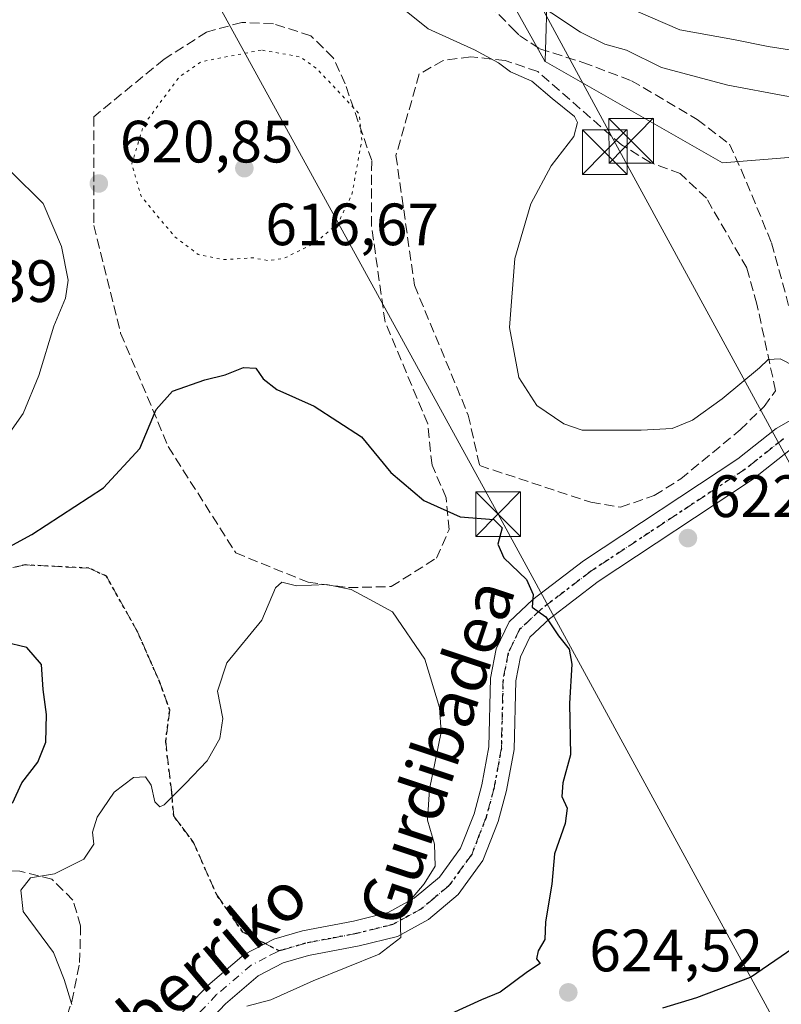
# Model space of a CAD drawing. Units: metres. Extents: x 589998 to 593437, y 4759095 to 4761456.
# Drawn here: x 590495 to 590623, y 4759903 to 4760068 of the extents above; entities that cross this region are included whole.
import ezdxf
from ezdxf.enums import TextEntityAlignment as Align

# ---------------------------------------------------------------- set-up
doc = ezdxf.new("R2010")
doc.units = ezdxf.units.M
doc.header["$MEASUREMENT"] = 0
for name, pattern in [('DGN Style 3', [2.307223458686699, 1.648016756204785, -0.6592067024819142]), ('DGN Style 4', [2.6384748266838614, 1.318413404963828, -0.6592067024819142, 0.001648016756204785, -0.6592067024819142]), ('DGN Style 5', [1.1536117293433497, 0.4944050268614355, -0.6592067024819142])]:
    doc.linetypes.add(name, pattern=pattern)
for name, color, linetype, lineweight in [('Arbolado forestal CxS', 92, 'Continuous', 0), ('Curva de nivel maestra', 30, 'Continuous', 30), ('Curva de nivel normal', 30, 'Continuous', 0), ('Curva de nivel normal depresión', 30, 'DGN Style 5', 0), ('Instalación de servicios públicos CxS', 91, 'Continuous', 0), ('Muro lineal', 1, 'DGN Style 3', 13), ('Pastizal CxS', 92, 'Continuous', 0), ('Pista no pavimentada Cxs', 111, 'Continuous', 0), ('Pista no pavimentada eje', 91, 'DGN Style 4', 0), ('Punto de cota en terreno', 7, 'Continuous', 0), ('Ruta', 7, 'DGN Style 5', 30), ('Rótulo de punto de cota en terreno', 7, 'Continuous', 0), ('Senda', 7, 'DGN Style 3', 0), ('Senda no paivmentada conexión', 7, 'DGN Style 3', 0), ('Suelo desnudo CxS', 253, 'Continuous', 0), ('Tendido', 6, 'Continuous', 0), ('Texto cartográfico', 7, 'Continuous', 0), ('Torre de tendido puntual', 7, 'Continuous', 0)]:
    doc.layers.add(name, color=color, linetype=linetype, lineweight=lineweight)
doc.styles.add('Style-Arial', font='txt')

# ---------------------------------------------------------------- blocks, each defined once
blk = doc.blocks.new('5PATER')
at = {"layer": 'Suelo desnudo CxS', "linetype": 'Continuous', "lineweight": 0}
h = blk.add_hatch(color=51, dxfattribs=at)
edge = h.paths.add_edge_path()
edge.add_ellipse((0, 0), major_axis=(-0.1095731443231308, -0.1110710700762829), ratio=0.9994222409660322, start_angle=0, end_angle=360)
blk = doc.blocks.new('5TTEND')
at = {"layer": 'Instalación de servicios públicos CxS', "color": 7, "linetype": 'Continuous', "lineweight": 0}
for p, q in [((-0.375, 0.3754), (0.375, -0.3746)), ((0.3720000000000001, 0.3784000000000001), (-0.3720000000000001, -0.3776))]:
    blk.add_line(p, q, dxfattribs=at)
at = {"layer": 'Instalación de servicios públicos CxS', "color": 7, "linetype": 'Continuous', "lineweight": 0, "flags": 128}
blk.add_lwpolyline([(-0.375, -0.3746), (0.375, -0.3746), (0.375, 0.3754), (-0.375, 0.3754), (-0.3720000000000001, -0.3776)], dxfattribs=at)

msp = doc.modelspace()

# ---------------------------------------------------------------- linework, layer by layer
at = {"layer": 'Arbolado forestal CxS', "color": 92, "linetype": 'Continuous', "lineweight": 0}
for points in [[(590575.2631000001, 4760389.651900001, 566.2626000000018), (590562.2417000001, 4760360.8025, 568.8478999999934), (590552.2267000005, 4760351.7415, 576.7415000000037), (590541.0717000002, 4760372.524499999, 585.7176000000036), (590522.4256999996, 4760379.479699999, 597.4922999999981), (590520.9741000002, 4760380.021299999, 598.4410999999964), (590515.3328, 4760367.805500001, 600.5234000000055), (590527.5531000001, 4760336.7971, 592.1346000000049), (590516.2729000002, 4760324.5823, 598.245299999995), (590509.6919, 4760307.668500001, 600.5433000000048), (590509.6914999997, 4760293.5737, 602.5699000000022), (590519.0925000003, 4760283.2379, 599.6190999999963), (590514.3920999998, 4760276.0009, 604.2324999999983), (590495.5903000003, 4760275.061100001, 613.4557999999961), (590492.9133000001, 4760234.313899999, 614.3487000000023), (590511.1113, 4760209.2915, 615.4266000000061), (590516.2176999999, 4760188.4845, 613.0267000000022), (590516.2285000002, 4760156.403700001, 616.7958999999975), (590527.7883000001, 4760132.3839, 614.9336999999941), (590535.5635000002, 4760110.908100001, 613.0966000000044), (590576.6309000002, 4760073.206700001, 616.5184000000008), (590583.4765999997, 4760060.9716, 618.6491999999998)], [(590602.1988000004, 4760178.4955, 556.5984000000026), (590598.2953000005, 4760179.5419, 558.1042000000016), (590594.1026, 4760182.928300001, 559.7410999999993), (590584.0922999998, 4760200.089199999, 562.8984000000055), (590576.2270999998, 4760213.674799999, 566.414300000004), (590565.5016000001, 4760214.389799999, 572.7945999999939), (590559.0662000002, 4760207.239600001, 577.698900000003), (590552.2023, 4760187.2216, 584.3090999999986), (590555.4574999996, 4760164.435000001, 587.1024999999936), (590553.1823000005, 4760141.1185, 596.9663), (590562.2812999999, 4760121.7829, 597.8711000000039), (590573.6546999998, 4760095.054400001, 605.545100000003), (590583.8913000004, 4760074.012599999, 612.6104999999952), (590583.4987000005, 4760060.982000001, 618.6444999999949), (590583.4765999997, 4760060.9716, 618.6491999999998)], [(590602.1988000004, 4760178.4955, 556.5984000000026), (590598.2953000005, 4760179.5419, 558.1042000000016), (590594.1026, 4760182.928300001, 559.7410999999993), (590584.0922999998, 4760200.089199999, 562.8984000000055), (590576.2270999998, 4760213.674799999, 566.414300000004), (590565.5016000001, 4760214.389799999, 572.7945999999939), (590559.0662000002, 4760207.239600001, 577.698900000003), (590552.2023, 4760187.2216, 584.3090999999986), (590555.4574999996, 4760164.435000001, 587.1024999999936), (590553.1823000005, 4760141.1185, 596.9663), (590562.2812999999, 4760121.7829, 597.8711000000039), (590573.6546999998, 4760095.054400001, 605.545100000003), (590583.8913000004, 4760074.012599999, 612.6104999999952), (590583.4987000005, 4760060.982000001, 618.6444999999949), (590583.4765999997, 4760060.9716, 618.6491999999998)], [(590733.9375999998, 4760075.778100001, 609.3537000000069), (590735.9611000001, 4760060.741699999, 616.761400000003), (590739.4785000002, 4760049.560900001, 619.8151999999973), (590726.7176999999, 4760041.047900001, 618.6260000000038), (590712.5384999998, 4760042.467499999, 618.4238000000041), (590687.0164000001, 4760065.168099999, 614.196299999996), (590683.5159, 4760064.9179, 614.7284999999974), (590672.8850999996, 4760064.1579, 615.5875999999989), (590667.1659000004, 4760063.749100001, 614.6515000000073), (590648.7336999997, 4760046.724500001, 614.8847999999998), (590613.2855000002, 4760043.886299999, 618.133600000001), (590583.5097000003, 4760060.912500001, 618.6567000000068), (590583.4765999997, 4760060.9716, 618.6491999999998), (590583.4987000005, 4760060.982000001, 618.6444999999949), (590583.8913000004, 4760074.012599999, 612.6104999999952)], [(590583.8913000004, 4760074.012599999, 612.6104999999952), (590583.4987000005, 4760060.982000001, 618.6444999999949), (590583.4765999997, 4760060.9716, 618.6491999999998), (590576.6309000002, 4760073.206700001, 616.5184000000008)], [(590583.4765999997, 4760060.9716, 618.6491999999998), (590583.5097000003, 4760060.912500001, 618.6567000000068), (590613.2855000002, 4760043.886299999, 618.133600000001), (590648.7336999997, 4760046.724500001, 614.8847999999998), (590667.1659000004, 4760063.749100001, 614.6515000000073), (590672.8850999996, 4760064.1579, 615.5875999999989), (590683.5159, 4760064.9179, 614.7284999999974), (590687.0164000001, 4760065.168099999, 614.196299999996), (590712.5384999998, 4760042.467499999, 618.4238000000041), (590726.7176999999, 4760041.047900001, 618.6260000000038), (590739.4785000002, 4760049.560900001, 619.8151999999973)]]:
    msp.add_polyline3d(points, dxfattribs=at)
at = {"layer": 'Curva de nivel maestra', "color": 30, "linetype": 'Continuous', "lineweight": 30, "elevation": 624.9999999999999, "flags": 128}
for points in [[(590489.7800000003, 4759977.4301), (590497.3399999999, 4759981.4801), (590509.3600000005, 4759989.360099999), (590515.4500000002, 4759995.9301), (590518.1799999997, 4760002.5001), (590520.9100000003, 4760005.550100001), (590526.3399999999, 4760007.460100001), (590529.7699999996, 4760008.290100001), (590532.8499999996, 4760009.5601), (590534.9199999999, 4760009.4101), (590536.1399999997, 4760007.630100001), (590538.4600000001, 4760005.850099999), (590544.7000000002, 4760003.020099999), (590552.6900000004, 4759997.9001), (590557.6100000005, 4759991.920100001), (590563.1200000001, 4759987.220100001), (590569.2300000004, 4759984.470100001), (590574.8799999999, 4759984.020099999), (590576.2599999999, 4759982.630100001), (590575.5700000003, 4759979.850099999), (590576.5499999998, 4759977.5701), (590580.3799999999, 4759973.940099999), (590581.5199999996, 4759971.420100001), (590581.3499999996, 4759969.290100001), (590583.6200000001, 4759967.6801), (590585.7599999999, 4759964.5001), (590587.54, 4759962.270099999), (590588, 4759959.7301), (590587.5800000001, 4759953.110099999), (590587.7800000003, 4759944.520099999), (590586.4800000004, 4759939.8301), (590586.3300000001, 4759937.5001), (590587.2199999997, 4759935.540100001), (590586.8799999999, 4759932.9901), (590585.0499999998, 4759927.870100001), (590584.6399999997, 4759922.8101), (590583.5499999998, 4759916.4901), (590583.4299999997, 4759913.5001), (590582.3300000001, 4759911.600099999), (590582.0499999998, 4759910.2401), (590582.6900000004, 4759909.4901), (590580.5199999996, 4759908.090100001), (590575.9699999997, 4759904.640100001), (590572.8200000003, 4759903.360099999), (590567.6900000004, 4759901.0001)], [(590494.0899999999, 4759936.390100001), (590495.6500000004, 4759939.800100001), (590498.2999999998, 4759943.280099999), (590499.6500000004, 4759946.630100001), (590499.7800000003, 4759951.2601), (590499.2300000004, 4759955.4801), (590498.9600000001, 4759959.700099999), (590496.4699999997, 4759962.540100001), (590492.7100000001, 4759963.440099999)], [(590603.2699999996, 4759902.0601), (590608.9500000002, 4759903.7501), (590617.9699999997, 4759907.170100001), (590625.0999999996, 4759912.0701)]]:
    msp.add_lwpolyline(points, dxfattribs=at)
at = {"layer": 'Curva de nivel normal', "color": 30, "linetype": 'Continuous', "lineweight": 0, "flags": 128}
for points, elevation in [([(590556.4699999997, 4760072.4), (590563.8499999996, 4760066.390000001), (590571.6200000001, 4760062.890000001), (590575.6799999997, 4760060.689999999), (590577.6799999997, 4760059.199999999), (590581.2800000003, 4760057.619999999), (590584.6600000003, 4760054.720000001), (590588.4299999997, 4760051.699999999), (590588.9500000002, 4760050.689999999), (590588.3200000003, 4760048.34), (590584.5099999999, 4760043.369999999), (590581.1200000001, 4760037), (590578.4199999999, 4760027.84), (590577.5199999996, 4760016.26), (590579.0800000001, 4760007.84), (590582.0899999999, 4760003.130000001), (590586.6500000004, 4760000.060000001), (590589.7199999997, 4759999.02), (590599.6100000005, 4759999), (590604.8399999999, 4759999.32), (590608.2199999997, 4760000.720000001), (590613.2100000001, 4760004.26), (590619.5199999996, 4760009.5), (590620.9500000002, 4760010.890000001), (590622.9500000002, 4760011), (590625.5, 4760009.720000001)], 620), ([(590579.8399999999, 4760072.279999999), (590589.4600000001, 4760065.810000001), (590593.5499999998, 4760063.800000001), (590597.1900000004, 4760062.83), (590603.0199999996, 4760059.91), (590614.1600000003, 4760056.960000001), (590623.7699999996, 4760055.130000001), (590631.8200000003, 4760053.880000001), (590637.4299999997, 4760054.289999999), (590659.0599999996, 4760061.060000001), (590673.5700000003, 4760066.34), (590680.2300000004, 4760067.060000001), (590683.3899999997, 4760066.25), (590696.7699999996, 4760063.880000001), (590704.5199999996, 4760063.26), (590710.5, 4760062.230000001), (590718.7100000001, 4760062.109999999), (590724.4800000004, 4760063.109999999), (590729.3399999999, 4760065.180000001), (590734.7699999996, 4760068.630000001)], 615), ([(590668.9299999997, 4760071.07), (590661.4000000004, 4760066.850000001), (590653.75, 4760063.65), (590641.7199999997, 4760061.529999999), (590631.7199999997, 4760061.77), (590620.9500000002, 4760063.430000001), (590615.1100000005, 4760064.600000001), (590606.0999999996, 4760066.220000001), (590593.7800000003, 4760071.600000001)], 610), ([(590492.8600000005, 4759997.5), (590495.8399999999, 4760001.84), (590498.5199999996, 4760008.17), (590501.0199999996, 4760016.5), (590502.9900000002, 4760021.17), (590503.4000000004, 4760024.17), (590502.3200000003, 4760029.83), (590499.2300000004, 4760037.060000001), (590493.79, 4760042.449999999)], 620), ([(590533.4299999997, 4759902.310000001), (590537.4299999997, 4759903.4), (590544.54, 4759906.539999999), (590555.6299999999, 4759911.029999999), (590559.2599999999, 4759913.83), (590559.2199999997, 4759915.58), (590559.2199999997, 4759918.17), (590563.2100000001, 4759922.83), (590565.0300000003, 4759925.83), (590564.9400000004, 4759929.5), (590563.7400000002, 4759933.560000001), (590564.0700000003, 4759938.75), (590566.0499999998, 4759948.34), (590565.7400000002, 4759952.439999999), (590563.3099999996, 4759960.57), (590557.8799999999, 4759968.49), (590554.0499999998, 4759970.609999999), (590550.9100000003, 4759972.26), (590546.7699999996, 4759973.130000001), (590541.7699999996, 4759972.880000001), (590539.2999999998, 4759973.480000001), (590538.2300000004, 4759972.539999999), (590535.9100000003, 4759967.109999999), (590530.04, 4759959.930000001), (590528.5199999996, 4759955.210000001), (590529.3700000001, 4759950.58), (590528.9100000003, 4759947.25), (590526.7800000003, 4759943.5), (590523.0999999996, 4759939.699999999), (590519.5599999996, 4759936.09), (590518.8200000003, 4759935.789999999), (590517.9699999997, 4759936.640000001), (590517.3300000001, 4759939.4), (590516.4100000003, 4759940.810000001), (590514.4100000003, 4759940.680000001), (590511.1500000004, 4759938.24), (590508.2699999996, 4759934.039999999), (590507.5, 4759931.5), (590507.7300000004, 4759929.5), (590506.0499999998, 4759926.99), (590501.1399999997, 4759924.52), (590497.0999999996, 4759923.850000001), (590495.5, 4759921.789999999), (590495.8899999997, 4759918.199999999), (590500.9500000002, 4759911.350000001), (590502.7300000004, 4759906.800000001), (590504.0300000003, 4759902.58)], 630)]:
    msp.add_lwpolyline(points, dxfattribs=dict(at, elevation=elevation))
at = {"layer": 'Curva de nivel normal depresión', "color": 30, "linetype": 'DGN Style 5', "lineweight": 0, "elevation": 620, "flags": 128}
msp.add_lwpolyline([(590535.8300000001, 4760062.83), (590525.7699999996, 4760060.859999999), (590522.0599999996, 4760058.300000001), (590516.0800000001, 4760050.220000001), (590514.0999999996, 4760043.74), (590515.6600000003, 4760038.279999999), (590521.2999999998, 4760031.51), (590525.2599999999, 4760028.51), (590529.4299999997, 4760027.640000001), (590534.4299999997, 4760027.949999999), (590537.0800000001, 4760027.480000001), (590539.7100000001, 4760027.880000001), (590544.7199999997, 4760030.380000001), (590548.6399999997, 4760033.58), (590551.0599999996, 4760038.57), (590552.7300000004, 4760047.77), (590552.2599999999, 4760052.17), (590545.2300000004, 4760059.630000001), (590542.3399999999, 4760061.689999999), (590535.8300000001, 4760062.83)], dxfattribs=at)
at = {"layer": 'Muro lineal', "color": 1, "linetype": 'DGN Style 3', "lineweight": 13}
for points in [[(590550.4600999998, 4759972.5801, 634.3730000000069), (590557.6700999998, 4759972.7501, 633.4226999999955), (590565.2600999996, 4759977.550100001, 630.7348999999958), (590567.3800999997, 4759982.340100001, 629.0017999999982), (590566.9001000002, 4759987.630100001, 628.1757999999973), (590564.5100999996, 4759993.1501, 626.5495999999986), (590563.7801000001, 4760000.100099999, 626.5826999999991), (590556.6201, 4760017.220100001, 624.9863000000041), (590554.3501000004, 4760033.300100001, 624.0380000000005), (590554.3800999997, 4760044.2601, 624.4278000000049), (590549.9401000004, 4760057.1501, 626.1978999999993), (590547.9101, 4760061.550100001, 625.4386999999988), (590544.1901000004, 4760065.2301, 624.3570000000036), (590537.8701, 4760067.2301, 624.4400000000023), (590532.5900999998, 4760067.470100001, 623.7062000000005), (590526.6700999998, 4760065.860099999, 622.9158000000025), (590519.5500999996, 4760061.300100001, 623.4412000000011), (590507.7100999998, 4760051.630100001, 624.0966999999946), (590507.7500999998, 4760033.380100001, 624.1073999999935), (590512.2301000003, 4760015.300100001, 627.7678000000016), (590520.2200999996, 4759996.2601, 632.0013999999937), (590531.5500999996, 4759978.420100001, 634.7736000000004), (590543.7100999998, 4759973.470100001, 636.820000000007), (590550.4600999998, 4759972.5801, 634.3730000000069)], [(590596.1401000004, 4759986.100099999, 632.8126000000047), (590601.8201000001, 4759988.020099999, 627.718599999993), (590606.2600999996, 4759990.8301, 622.8714000000036), (590616.2301000003, 4759999.0601, 622.5730999999942), (590620.2600999996, 4760002.9801, 622.6435000000056), (590622.1901000004, 4760005.630100001, 623.4811000000045), (590619.0601000004, 4760020.1801, 620.3194999999978), (590617.3501000004, 4760026.2601, 620.7277000000031), (590610.5800999999, 4760037.950099999, 622.0132000000012), (590606.1901000004, 4760042.100099999, 622.0390999999945), (590601.1901000004, 4760043.940099999, 621.8402999999962), (590596.3501000004, 4760046.9101, 623.7238000000071), (590582.2600999996, 4760059.2301, 622.9416999999958), (590576.7801000001, 4760061.0701, 622.0469000000012), (590571.0301000001, 4760061.710100001, 622.3396999999968), (590566.3901000004, 4760061.0701, 623.3748999999953), (590562.3800999997, 4760058.8201, 623.4030999999959), (590558.4600999998, 4760045.140100001, 624.0641000000032), (590561.5500999996, 4760023.380100001, 623.8981000000058), (590570.5900999998, 4760001.550100001, 624.7358999999997), (590572.5100999996, 4759993.0601, 626.860400000005), (590591.1901000004, 4759986.9001, 631.4097000000038), (590596.1401000004, 4759986.100099999, 632.8126000000047)], [(590501.8701, 4759896.340100001, 633.979800000001), (590504.0301000001, 4759903.0701, 634.924199999994), (590505.3501000004, 4759909.630100001, 637.273199999996), (590505.5100999996, 4759915.790100001, 637.4146000000037), (590504.2301000003, 4759920.100099999, 637.5761999999959), (590500.7001, 4759923.620100001, 636.5328000000009), (590495.3000999996, 4759924.9901, 635.2308000000048), (590488.9401000004, 4759925.0701, 635.340200000006)]]:
    msp.add_polyline3d(points, dxfattribs=at)
at = {"layer": 'Pastizal CxS', "color": 92, "linetype": 'Continuous', "lineweight": 0}
for points in [[(590575.2631000001, 4760389.651900001, 566.2626000000018), (590562.2417000001, 4760360.8025, 568.8478999999934), (590552.2267000005, 4760351.7415, 576.7415000000037), (590541.0717000002, 4760372.524499999, 585.7176000000036), (590522.4256999996, 4760379.479699999, 597.4922999999981), (590520.9741000002, 4760380.021299999, 598.4410999999964), (590515.3328, 4760367.805500001, 600.5234000000055), (590527.5531000001, 4760336.7971, 592.1346000000049), (590516.2729000002, 4760324.5823, 598.245299999995), (590509.6919, 4760307.668500001, 600.5433000000048), (590509.6914999997, 4760293.5737, 602.5699000000022), (590519.0925000003, 4760283.2379, 599.6190999999963), (590514.3920999998, 4760276.0009, 604.2324999999983), (590495.5903000003, 4760275.061100001, 613.4557999999961), (590492.9133000001, 4760234.313899999, 614.3487000000023), (590511.1113, 4760209.2915, 615.4266000000061), (590516.2176999999, 4760188.4845, 613.0267000000022), (590516.2285000002, 4760156.403700001, 616.7958999999975), (590527.7883000001, 4760132.3839, 614.9336999999941), (590535.5635000002, 4760110.908100001, 613.0966000000044), (590576.6309000002, 4760073.206700001, 616.5184000000008), (590583.4765999997, 4760060.9716, 618.6491999999998)], [(590576.6309000002, 4760073.206700001, 616.5184000000008), (590583.4765999997, 4760060.9716, 618.6491999999998), (590583.5097000003, 4760060.912500001, 618.6567000000068), (590613.2855000002, 4760043.886299999, 618.133600000001), (590648.7336999997, 4760046.724500001, 614.8847999999998), (590667.1659000004, 4760063.749100001, 614.6515000000073), (590672.8850999996, 4760064.1579, 615.5875999999989), (590683.5159, 4760064.9179, 614.7284999999974), (590687.0164000001, 4760065.168099999, 614.196299999996), (590712.5384999998, 4760042.467499999, 618.4238000000041), (590726.7176999999, 4760041.047900001, 618.6260000000038), (590739.4785000002, 4760049.560900001, 619.8151999999973), (590753.6580999997, 4760080.7741, 620.6379000000015)], [(590583.4765999997, 4760060.9716, 618.6491999999998), (590583.5097000003, 4760060.912500001, 618.6567000000068), (590613.2855000002, 4760043.886299999, 618.133600000001), (590648.7336999997, 4760046.724500001, 614.8847999999998), (590667.1659000004, 4760063.749100001, 614.6515000000073), (590672.8850999996, 4760064.1579, 615.5875999999989), (590683.5159, 4760064.9179, 614.7284999999974), (590687.0164000001, 4760065.168099999, 614.196299999996), (590712.5384999998, 4760042.467499999, 618.4238000000041), (590726.7176999999, 4760041.047900001, 618.6260000000038), (590739.4785000002, 4760049.560900001, 619.8151999999973)]]:
    msp.add_polyline3d(points, dxfattribs=at)
at = {"layer": 'Pista no pavimentada Cxs', "color": 111, "linetype": 'Continuous', "lineweight": 0}
for points in [[(590501.5401, 4759879.130100001, 631.1781000000046), (590526.8701, 4759905.790100001, 635.4241000000038), (590532.9501, 4759910.9901, 633.9251999999979), (590537.9501, 4759913.550100001, 631.8555999999953), (590542.7500999998, 4759914.950099999, 631.4526999999945), (590551.3501000004, 4759916.590100001, 631.798299999995), (590557.1501000002, 4759918.030099999, 630.9475999999995), (590561.5301000001, 4759920.420100001, 630.7473000000027), (590565.7500999998, 4759923.9801, 630.8947999999946), (590569.2901, 4759928.8201, 630.9505999999965), (590571.5601000004, 4759934.630100001, 628.7660999999935), (590572.8501000004, 4759939.450099999, 627.9440999999933), (590574.0301000001, 4759945.870100001, 627.9100000000036), (590574.3101000004, 4759957.390100001, 627.9758000000002), (590575.2801000001, 4759962.3101, 627.2523999999976), (590577.4700999996, 4759966.8201, 626.3032999999997), (590581.4501, 4759970.590100001, 625.9404999999971), (590589.9501, 4759977.0701, 624.5065000000031), (590615.8300999999, 4759994.190099999, 623.4063000000025), (590622.3101000004, 4759999.3101, 622.774900000004), (590626.7100999998, 4760001.790100001, 621.8445999999967)], [(590501.5401, 4759879.130100001, 631.1781000000046), (590526.8701, 4759905.790100001, 635.4241000000038), (590532.9501, 4759910.9901, 633.9251999999979), (590537.9501, 4759913.550100001, 631.8555999999953), (590542.7500999998, 4759914.950099999, 631.4526999999945), (590551.3501000004, 4759916.590100001, 631.798299999995), (590557.1501000002, 4759918.030099999, 630.9475999999995), (590561.5301000001, 4759920.420100001, 630.7473000000027), (590565.7500999998, 4759923.9801, 630.8947999999946), (590569.2901, 4759928.8201, 630.9505999999965), (590571.5601000004, 4759934.630100001, 628.7660999999935), (590572.8501000004, 4759939.450099999, 627.9440999999933), (590574.0301000001, 4759945.870100001, 627.9100000000036), (590574.3101000004, 4759957.390100001, 627.9758000000002), (590575.2801000001, 4759962.3101, 627.2523999999976), (590577.4700999996, 4759966.8201, 626.3032999999997), (590581.4501, 4759970.590100001, 625.9404999999971), (590589.9501, 4759977.0701, 624.5065000000031), (590615.8300999999, 4759994.190099999, 623.4063000000025), (590622.3101000004, 4759999.3101, 622.774900000004), (590626.7100999998, 4760001.790100001, 621.8445999999967)], [(590624.6901000004, 4759995.7601, 622.0541999999987), (590618.3300999999, 4759990.7301, 622.6726000000053), (590592.4200999998, 4759973.590100001, 624.2651000000042), (590584.2200999996, 4759967.340100001, 625.4962999999989), (590580.9600999998, 4759964.2601, 625.7630999999965), (590579.3501000004, 4759960.940099999, 626.0633999999991), (590578.5601000004, 4759956.920100001, 626.3610999999946), (590578.2801000001, 4759945.4301, 627.6447999999946), (590577.0100999996, 4759938.5101, 627.4835000000021), (590575.6101000002, 4759933.290100001, 627.9275999999954), (590573.0601000004, 4759926.7501, 628.5736999999936), (590568.8901000004, 4759921.050100001, 629.264599999995), (590563.9401000004, 4759916.890100001, 629.6506999999983), (590558.7100999998, 4759914.030099999, 630.1848999999929), (590552.2600999996, 4759912.4301, 630.5718000000053), (590543.7500999998, 4759910.800100001, 631.2970000000059), (590539.5301000001, 4759909.5701, 631.9630999999936), (590535.3400999998, 4759907.4301, 632.0976999999984), (590529.8101000004, 4759902.700099999, 633.0363999999972), (590504.5701000001, 4759876.130100001, 630.2838999999949)], [(590624.6901000004, 4759995.7601, 622.0541999999987), (590618.3300999999, 4759990.7301, 622.6726000000053), (590592.4200999998, 4759973.590100001, 624.2651000000042), (590584.2200999996, 4759967.340100001, 625.4962999999989), (590580.9600999998, 4759964.2601, 625.7630999999965), (590579.3501000004, 4759960.940099999, 626.0633999999991), (590578.5601000004, 4759956.920100001, 626.3610999999946), (590578.2801000001, 4759945.4301, 627.6447999999946), (590577.0100999996, 4759938.5101, 627.4835000000021), (590575.6101000002, 4759933.290100001, 627.9275999999954), (590573.0601000004, 4759926.7501, 628.5736999999936), (590568.8901000004, 4759921.050100001, 629.264599999995), (590563.9401000004, 4759916.890100001, 629.6506999999983), (590558.7100999998, 4759914.030099999, 630.1848999999929), (590552.2600999996, 4759912.4301, 630.5718000000053), (590543.7500999998, 4759910.800100001, 631.2970000000059), (590539.5301000001, 4759909.5701, 631.9630999999936), (590535.3400999998, 4759907.4301, 632.0976999999984), (590529.8101000004, 4759902.700099999, 633.0363999999972), (590504.5701000001, 4759876.130100001, 630.2838999999949)]]:
    msp.add_polyline3d(points, dxfattribs=at)
at = {"layer": 'Pista no pavimentada eje', "color": 91, "linetype": 'DGN Style 4', "lineweight": 0}
for points in [[(590623.5000999998, 4759997.5351, 622.4361000000063), (590617.0800999999, 4759992.460100001, 623.3401000000014), (590591.1851000004, 4759975.3301, 624.4407999999967), (590582.8350999998, 4759968.965100001, 625.6566000000021), (590581.2050999999, 4759967.425100001, 625.7366000000038), (590579.2150999998, 4759965.540100001, 626.0161999999982), (590577.3151000004, 4759961.6251, 626.3127999999997), (590576.4351000004, 4759957.155099999, 626.8981000000058), (590576.1551000001, 4759945.6501, 627.4477000000043), (590574.9301000005, 4759938.9801, 627.6946999999927), (590573.5850999998, 4759933.960100001, 628.0046000000002), (590572.4501, 4759931.0551, 628.3270000000048), (590571.1750999996, 4759927.7851, 629.573900000003), (590567.3201000001, 4759922.515100001, 629.8248000000021), (590564.8450999996, 4759920.4351, 630.074099999998), (590562.7351000002, 4759918.655099999, 630.1012000000047), (590560.5450999998, 4759917.460100001, 630.1937999999936), (590557.9301000005, 4759916.030099999, 630.4869000000035), (590551.8051000005, 4759914.5101, 631.1779999999999), (590547.5500999996, 4759913.6951, 631.0956000000006), (590543.2500999998, 4759912.8751, 630.9535000000033), (590538.8595000004, 4759911.594900001, 631.7464000000036)], [(590538.8595000004, 4759911.594900001, 631.7464000000036), (590538.7401000002, 4759911.5601, 631.7722000000067), (590538.4095000001, 4759911.391100001, 631.8518999999942), (590536.6451000003, 4759910.4901, 632.382500000007), (590534.1451000003, 4759909.210100001, 632.6472000000067), (590528.3400999998, 4759904.245100001, 634.1043000000063), (590503.0551000005, 4759877.630100001, 630.4725000000036), (590497.6801000005, 4759872.4001, 630.851800000004), (590492.2251000004, 4759867.095100001, 632.0170000000071), (590485.8101000004, 4759861.620100001, 631.9440000000031), (590482.3975000001, 4759858.299100001, 631.3117000000057), (590479.3519000001, 4759853.316099999, 630.5414000000019)]]:
    msp.add_polyline3d(points, dxfattribs=at)
at = {"layer": 'Ruta', "color": 7, "linetype": 'DGN Style 5', "lineweight": 30}
msp.add_polyline3d([(590623.5000999998, 4759997.5351, 622.4361000000063), (590617.0800999999, 4759992.460100001, 623.3401000000014), (590591.1851000004, 4759975.3301, 624.4407999999967), (590582.8350999998, 4759968.965100001, 625.6566000000021), (590581.2050999999, 4759967.425100001, 625.7366000000038), (590579.2150999998, 4759965.540100001, 626.0161999999982), (590577.3151000004, 4759961.6251, 626.3127999999997), (590576.4351000004, 4759957.155099999, 626.8981000000058), (590576.1551000001, 4759945.6501, 627.4477000000043), (590574.9301000005, 4759938.9801, 627.6946999999927), (590573.5850999998, 4759933.960100001, 628.0046000000002), (590572.4501, 4759931.0551, 628.3270000000048), (590571.1750999996, 4759927.7851, 629.573900000003), (590567.3201000001, 4759922.515100001, 629.8248000000021), (590564.8450999996, 4759920.4351, 630.074099999998), (590562.7351000002, 4759918.655099999, 630.1012000000047), (590560.5450999998, 4759917.460100001, 630.1937999999936), (590557.9301000005, 4759916.030099999, 630.4869000000035), (590551.8051000005, 4759914.5101, 631.1779999999999), (590547.5500999996, 4759913.6951, 631.0956000000006), (590543.2500999998, 4759912.8751, 630.9535000000033), (590539.267, 4759911.7137, 631.6564999999973), (590538.8595000004, 4759911.594900001, 631.7464000000036), (590536.5087000001, 4759912.812100001, 632.5111999999936), (590532.7686999999, 4759914.748500001, 633.6288000000059), (590528.3531, 4759920.992699999, 631.9101999999984), (590524.4707000004, 4759929.7949, 633.0255999999936), (590521.1661, 4759934.192100001, 632.5133999999962), (590520.8019000003, 4759938.222899999, 630.9217999999964), (590519.7905000001, 4759946.741900001, 629.7149999999965), (590520.4726999998, 4759952.0109, 629.4388000000035), (590518.8154999996, 4759956.648499999, 630.8301999999967), (590515.0635000002, 4759965.1779, 631.3567999999941), (590509.8552999999, 4759974.493100001, 629.6524999999965), (590506.9121000003, 4759975.8507, 628.6138000000064), (590496.1951000001, 4759976.388699999, 626.5402000000031), (590489.6325000003, 4759974.933499999, 626.0121000000072)], dxfattribs=at)
at = {"layer": 'Senda', "color": 7, "linetype": 'DGN Style 3', "lineweight": 0}
for points in [[(590490.9501, 4760102.9801, 625.6165000000037), (590508.6801000005, 4760093.470100001, 623.1260000000038), (590516.4301000005, 4760089.4101, 622.3957999999984), (590524.2301000003, 4760088.140100001, 622.0819999999949), (590537.9901000002, 4760085.720100001, 620.5899999999965), (590547.7701000003, 4760082.600099999, 620.059500000003), (590554.6501000002, 4760077.6501, 619.9946000000054), (590558.0601000004, 4760075.090100001, 619.9814000000042), (590566.1401000004, 4760073.8201, 620.1820000000008), (590570.4001000002, 4760072.960100001, 621.5629999999946), (590574.0900999998, 4760070.4101, 621.9532000000036), (590577.9200999998, 4760066.5801, 621.3534999999974), (590579.1901000004, 4760065.300100001, 620.8068000000058), (590582.6001000004, 4760063.030099999, 620.1434000000008), (590589.8300999999, 4760060.7601, 621.5503999999928), (590597.9801000003, 4760057.690099999, 623.9956999999995), (590609.0401, 4760051.1601, 623.7945000000036), (590614.4301000005, 4760047.040100001, 621.6901999999973), (590616.4200999998, 4760042.780099999, 620.0945000000065), (590621.5301000001, 4760030.440099999, 619.8415999999997), (590625.7500999998, 4760014.9001, 622.4615999999951), (590630.4301000005, 4760002.9101, 621.1546999999991)], [(590489.6325000003, 4759974.933499999, 626.0121000000072), (590496.1951000001, 4759976.388699999, 626.5402000000031), (590506.9121000003, 4759975.8507, 628.6138000000064), (590509.8552999999, 4759974.493100001, 629.6524999999965), (590515.0635000002, 4759965.1779, 631.3567999999941), (590518.8154999996, 4759956.648499999, 630.8301999999967), (590520.4726999998, 4759952.0109, 629.4388000000035), (590519.7905000001, 4759946.741900001, 629.7149999999965), (590520.8019000003, 4759938.222899999, 630.9217999999964), (590521.1661, 4759934.192100001, 632.5133999999962), (590524.4707000004, 4759929.7949, 633.0255999999936), (590528.3531, 4759920.992699999, 631.9101999999984), (590532.7686999999, 4759914.748500001, 633.6288000000059), (590536.5087000001, 4759912.812100001, 632.5111999999936)]]:
    msp.add_polyline3d(points, dxfattribs=at)
at = {"layer": 'Senda no paivmentada conexión', "color": 7, "linetype": 'DGN Style 3', "lineweight": 0, "extrusion": (0.2464744314189063, -0.1276198221451213, 0.9607099123316958), "elevation": -461299.4165130471, "flags": 128}
msp.add_lwpolyline([(4498436.382416171, 1598992.404188022), (4498436.38241617, 1598989.648692509)], dxfattribs=at)
at = {"layer": 'Tendido', "color": 6, "linetype": 'Continuous', "lineweight": 0}
for points in [[(590003.0928999997, 4761037.5351, 561.7577000000019), (590005.0976999998, 4761033.827299999, 560.9689000000071), (590092.3099999996, 4760872.800000001, 567.4087000000001), (590165.7100000001, 4760741.279999999, 581.7312999999995), (590263.5499999998, 4760556.960000001, 588.4330999999949), (590365.2995999996, 4760369.9266, 598.156799999997), (590437.6667999999, 4760236.903100001, 615.5850999999967), (590490.1500000004, 4760140.430000001, 622.3559999999999), (590575.5899999999, 4759984.930000001, 628.293399999995), (590640.0300000003, 4759866.77, 631.906799999997), (590710.0899999999, 4759735.640000001, 647.3521999999939), (590791.5599999996, 4759589.27, 680.3257000000012), (590861.8942, 4759457.1361, 679.4496999999974), (590988.1399999997, 4759226.51, 670.153999999995), (591049.4259000003, 4759110.7358, 680.9217000000062)], [(591101.3439999997, 4759113.983200001, 689.4073999999965), (591049.5914000003, 4759209.392200001, 679.2638000000006), (591002.4697000004, 4759295.293299999, 668.7084000000032), (590910.1612, 4759466.678500001, 669.1992000000029), (590826.6849999996, 4759620.401699999, 672.8969999999972), (590773.1279999996, 4759719.4099, 653.8073000000004), (590707.6431999998, 4759839.3134, 638.6055000000051), (590661.7643999998, 4759925.1974, 625.8806999999942), (590595.6277999999, 4760046.5306, 623.2986999999994), (590508.4644999999, 4760207.508400001, 617.4311000000016), (590475.0807999996, 4760269.589199999, 616.5742000000029), (590432.2736999998, 4760346.932499999, 609.1840999999986), (590331.2346999999, 4760532.5494, 595.5737999999983)]]:
    msp.add_polyline3d(points, dxfattribs=at)

# ---------------------------------------------------------------- block references
at = {"layer": 'Punto de cota en terreno', "color": 7, "linetype": 'Continuous', "lineweight": 0, "xscale": 10, "yscale": 10, "zscale": 10}
for p in [(590533, 4760043, 616.6699999999983), (590508.5700000003, 4760040.430000001, 620.8500000000058), (590607.4800000004, 4759980.9, 622.8000000000029), (590587.3899999997, 4759904.630000001, 624.5200000000041)]:
    msp.add_blockref('5PATER', p, dxfattribs=at)
at = {"layer": 'Torre de tendido puntual', "color": 7, "linetype": 'Continuous', "lineweight": 0, "xscale": 10, "yscale": 10, "zscale": 10}
for p in [(590597.9467000002, 4760047.593900001, 624.0875999999989), (590593.5016999999, 4760045.688899999, 622.2002999999969), (590575.5899999999, 4759984.930000001, 628.293399999995)]:
    msp.add_blockref('5TTEND', p, dxfattribs=at)

# ---------------------------------------------------------------- texts
at = {"layer": 'Rótulo de punto de cota en terreno', "color": 7, "linetype": 'Continuous', "lineweight": 0, "style": 'Style-Arial'}
for s, p in [('620,85', (590512.0977999996, 4760043.957800001)), ('616,67', (590536.5278000003, 4760030.067100001)), ('614,39', (590472.5278000003, 4760020.527799999)), ('622,8', (590611.0077999998, 4759984.427800001)), ('624,52', (590590.9177999999, 4759908.1578))]:
    msp.add_text(s, height=7.000000000000002, dxfattribs=at).set_placement(p)
at = {"layer": 'Texto cartográfico', "color": 7, "linetype": 'Continuous', "lineweight": 0, "style": 'Style-Arial'}
for s, rotation, p in [('Gurdibadea', 71.56686299596213, (590565.3124111093, 4759944.983585641)), ('Erraberriko', 40.05938921304161, (590519.5574668485, 4759903.951890834))]:
    msp.add_text(s, height=8, rotation=rotation, dxfattribs=at).set_placement(p, align=Align.MIDDLE_CENTER)

doc.saveas('drawing.dxf')
